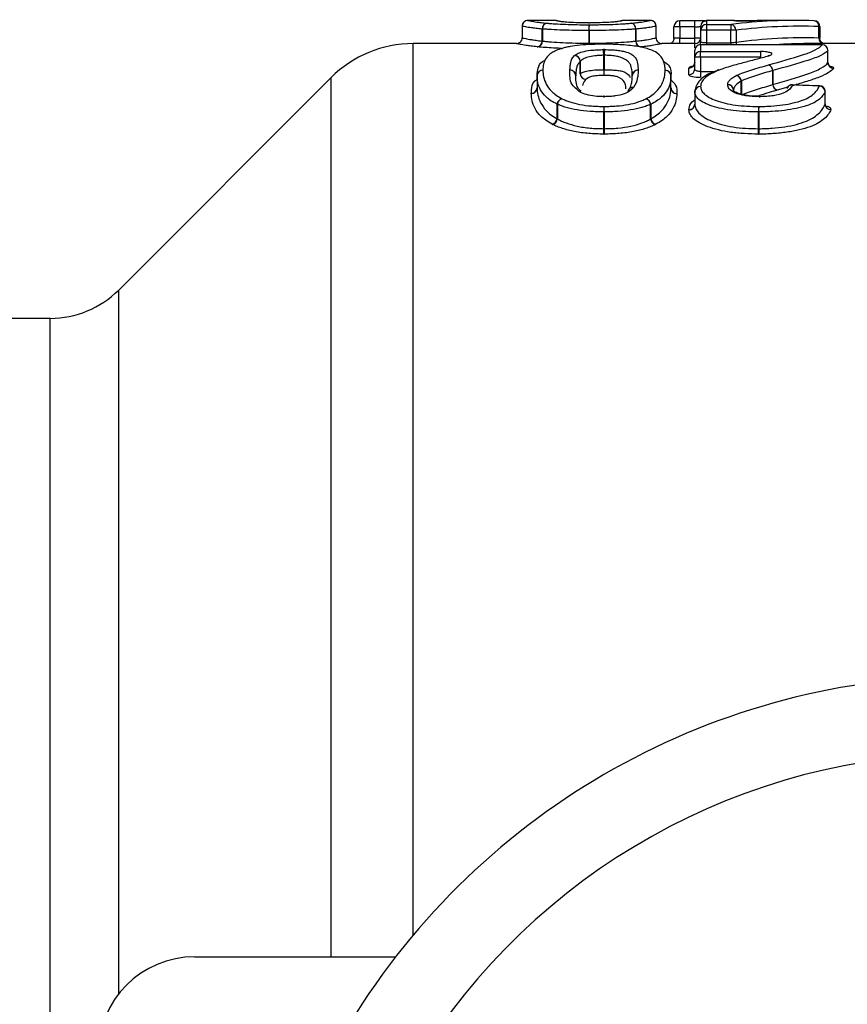
# Model space of a CAD drawing. Units: millimetres. Extents: x 144 to 263, y 92 to 266.
# Drawn here: x 205 to 216, y 116 to 129 of the extents above; entities that cross this region are included whole.
import ezdxf

# ---------------------------------------------------------------- set-up
doc = ezdxf.new("R2010")
doc.units = ezdxf.units.MM

msp = doc.modelspace()

# ---------------------------------------------------------------- linework, layer by layer
at = {"color": 7, "linetype": 'Continuous', "lineweight": 25}
for p, q in [((211.83, 128.54), (211.48, 128.54)), ((212.649, 128.526), (212.638, 128.525)), ((212.65, 128.526), (212.638, 128.525)), ((212.638, 128.525), (212.638, 128.525)), ((212.71, 128.54), (212.71, 128.54)), ((213.059, 128.54), (212.71, 128.54)), ((213.637, 128.534), (213.441, 128.534)), ((213.441, 128.534), (213.441, 128.534)), ((214.137, 128.54), (213.787, 128.54)), ((214.149, 128.539), (214.137, 128.54)), ((214.921, 128.54), (214.632, 128.54)), ((211.404, 128.465), (211.404, 128.315)), ((211.404, 128.465), (211.404, 128.315)), ((211.404, 128.465), (211.404, 128.465)), ((211.666, 128.429), (211.663, 128.429)), ((211.663, 128.273), (211.663, 128.429)), ((211.666, 128.429), (211.666, 128.273)), ((212.268, 128.246), (212.268, 128.409)), ((212.272, 128.409), (212.268, 128.409)), ((212.272, 128.409), (212.272, 128.246)), ((212.872, 128.273), (212.872, 128.429)), ((212.875, 128.429), (212.872, 128.429)), ((212.875, 128.429), (212.875, 128.273)), ((213.135, 128.315), (213.135, 128.465)), ((213.135, 128.315), (213.135, 128.465)), ((213.135, 128.465), (213.135, 128.465)), ((213.441, 128.459), (213.366, 128.459)), ((213.366, 128.308), (213.366, 128.459)), ((213.637, 128.459), (213.441, 128.459)), ((213.441, 128.459), (213.441, 128.312)), ((213.637, 128.312), (213.637, 128.459)), ((213.712, 128.412), (213.712, 128.465)), ((213.787, 128.412), (213.712, 128.412)), ((213.712, 128.262), (213.712, 128.412)), ((213.787, 128.487), (213.787, 128.412)), ((213.787, 128.487), (214.103, 128.487)), ((214.103, 128.412), (213.787, 128.412)), ((213.787, 128.412), (213.787, 128.25)), ((214.103, 128.487), (214.103, 128.412)), ((214.168, 128.412), (214.103, 128.412)), ((214.103, 128.25), (214.103, 128.412)), ((214.168, 128.412), (214.168, 128.256)), ((215.24, 128.312), (215.24, 128.46)), ((215.251, 128.46), (215.24, 128.46)), ((215.251, 128.46), (215.251, 128.31)), ((213.441, 128.312), (213.637, 128.312)), ((211.33, 128.24), (209.995, 128.24)), ((211.359, 128.246), (211.354, 128.245)), ((212.462, 128.234), (212.462, 128.232)), ((213.212, 128.24), (213.209, 128.24)), ((213.637, 128.24), (213.212, 128.24)), ((213.635, 128.065), (213.635, 128.151)), ((213.637, 128.187), (213.644, 128.187)), ((215.281, 128.226), (213.71, 128.226)), ((213.71, 128.225), (213.71, 128.138)), ((215.281, 128.225), (213.71, 128.225)), ((213.71, 128.138), (214.483, 128.138)), ((213.71, 128.065), (213.71, 128.138)), ((213.787, 128.25), (214.103, 128.25)), ((214.483, 128.138), (214.483, 128.065)), ((216.56, 128.24), (215.095, 128.24)), ((215.355, 127.994), (215.355, 128.151)), ((215.356, 127.998), (215.356, 128.151)), ((212.155, 128.013), (212.155, 127.849)), ((212.155, 127.849), (212.155, 128.012)), ((212.458, 127.903), (212.458, 128.089)), ((212.466, 128.089), (212.466, 127.903)), ((213.635, 127.911), (213.635, 128.065)), ((213.71, 128.065), (213.635, 128.065)), ((214.483, 128.065), (213.71, 128.065)), ((213.71, 128.065), (213.71, 127.878)), ((212.466, 127.903), (212.458, 127.903)), ((213.56, 127.838), (213.56, 127.925)), ((213.71, 127.878), (213.71, 127.805)), ((214.645, 127.711), (214.645, 127.893)), ((214.645, 127.893), (214.645, 127.711)), ((208.934, 127.801), (206.19, 125.056)), ((211.597, 127.824), (211.597, 127.669)), ((211.597, 127.824), (211.597, 127.668)), ((211.597, 127.824), (211.597, 127.824)), ((212.155, 127.849), (212.155, 127.849)), ((213.327, 127.667), (213.327, 127.823)), ((213.327, 127.666), (213.327, 127.823)), ((213.327, 127.823), (213.327, 127.823)), ((214.235, 127.577), (214.235, 127.754)), ((214.238, 127.757), (214.238, 127.577)), ((213.328, 127.665), (213.328, 127.667)), ((214.645, 127.711), (214.645, 127.711)), ((215.319, 127.458), (215.319, 127.621)), ((215.32, 127.464), (215.32, 127.621)), ((212.468, 127.559), (212.456, 127.559)), ((213.635, 127.614), (213.635, 127.619)), ((213.635, 127.614), (213.635, 127.457)), ((213.635, 127.614), (213.635, 127.455)), ((213.635, 127.614), (213.635, 127.614)), ((214.478, 127.559), (214.466, 127.559)), ((211.859, 127.458), (211.855, 127.458)), ((211.855, 127.269), (211.855, 127.458)), ((211.859, 127.458), (211.859, 127.266)), ((213.064, 127.265), (213.064, 127.456)), ((213.067, 127.456), (213.064, 127.456)), ((213.067, 127.456), (213.067, 127.268)), ((213.635, 127.457), (213.635, 127.457)), ((215.319, 127.464), (215.319, 127.458)), ((212.46, 127.141), (212.46, 127.358)), ((212.464, 127.358), (212.46, 127.358)), ((212.464, 127.358), (212.464, 127.141)), ((214.46, 127.141), (214.46, 127.358)), ((214.463, 127.358), (214.46, 127.358)), ((214.463, 127.358), (214.463, 127.141)), ((205.306, 124.69), (203.549, 124.69)), ((207.174, 116.44), (209.769, 116.44))]:
    msp.add_line(p, q, dxfattribs=at)
at = {"color": 8, "linetype": 'Continuous', "lineweight": 25}
for p, q in [((213.441, 128.459), (213.441, 128.534)), ((213.637, 128.459), (213.637, 128.534)), ((213.787, 128.54), (213.787, 128.487)), ((214.137, 128.538), (214.137, 128.54)), ((214.137, 128.538), (214.148, 128.537)), ((213.441, 128.24), (213.441, 128.312)), ((213.712, 128.312), (213.637, 128.312)), ((213.637, 128.24), (213.637, 128.312)), ((209.995, 116.72), (209.995, 128.24)), ((213.637, 128.187), (213.637, 128.24)), ((213.71, 128.225), (213.71, 128.226)), ((213.787, 128.25), (213.787, 128.226)), ((214.103, 128.25), (214.103, 128.226)), ((215.281, 128.225), (215.281, 128.226)), ((215.356, 128.151), (215.355, 128.151)), ((213.71, 127.878), (213.886, 127.878)), ((208.934, 116.44), (208.934, 127.801)), ((211.597, 127.668), (211.597, 127.669)), ((214.837, 127.678), (214.7, 127.638)), ((215.32, 127.621), (215.319, 127.621)), ((213.635, 127.455), (213.635, 127.457)), ((206.19, 115.961), (206.19, 125.056)), ((205.306, 113.206), (205.306, 124.69))]:
    msp.add_line(p, q, dxfattribs=at)
at = {"color": 7, "linetype": 'Continuous', "lineweight": 25, "flags": 128}
for points in [[(211.858, 128.534), (211.858, 128.534), (211.862, 128.533)], [(211.901, 128.177), (211.908, 128.179), (211.92, 128.179)], [(214.582, 128.083), (214.592, 128.085), (214.605, 128.085)], [(214.898, 127.709), (214.898, 127.709), (214.896, 127.705)], [(215.247, 127.696), (215.247, 127.696), (215.245, 127.693)], [(212.456, 127.559), (212.456, 127.558), (212.455, 127.554)], [(212.469, 127.554), (212.469, 127.558), (212.468, 127.559)], [(214.465, 127.554), (214.466, 127.558), (214.466, 127.559)]]:
    msp.add_lwpolyline(points, dxfattribs=at)
at = {"color": 7, "linetype": 'Continuous', "lineweight": 25}
for centre, radius, start, end in [((211.479, 128.465), 0.075, 90.0002, 180.0037), ((211.479, 128.465), 0.075, 100.7184, 180), ((211.829, 128.465), 0.075, 65.1396, 90.0011), ((212.71, 128.465), 0.075, 89.9998, 113.5482), ((213.06, 128.465), 0.075, 359.9965, 89.9995), ((213.06, 128.465), 0.075, 0, 80.9347), ((213.441, 128.459), 0.075, 90, 180), ((213.787, 128.465), 0.075, 90, 180), ((215.176, 128.46), 0.075, 0, 87.7013), ((211.736, 128.432), 0.0727, 97.6036, 182.205), ((211.738, 128.433), 0.072, 99.5313, 183.0916), ((213.084, 128.424), 0.817, 175.8028, 181.0513), ((211.434, 128.424), 0.838, 358.9757, 4.0892), ((212.8, 128.433), 0.072, 356.9493, 80.5337), ((212.802, 128.432), 0.0727, 357.7861, 82.3544), ((213.787, 128.412), 0.0749, 89.9151, 179.9149), ((214.094, 128.414), 0.0736, 358.6489, 82.8017), ((211.329, 128.315), 0.075, 270.0002, 0.0036), ((211.59, 128.271), 0.0729, 277.774, 2.0153), ((211.594, 128.269), 0.0723, 279.7385, 2.8634), ((212.944, 128.269), 0.0723, 177.1763, 260.3278), ((212.947, 128.271), 0.0729, 177.9767, 262.1833), ((213.21, 128.315), 0.075, 179.9966, 269.9995), ((213.637, 128.315), 0.075, 270, 0), ((213.637, 128.262), 0.0746, 331.1407, 359.9949), ((209.995, 126.74), 1.5, 90, 135), ((211.877, 128.097), 0.581, 359.2381, 6.492), ((213.015, 128.097), 0.55, 173.1353, 180.8047), ((213.71, 128.151), 0.075, 90, 180), ((213.709, 128.151), 0.0743, 89.4944, 179.4853), ((213.709, 128.064), 0.0742, 89.3546, 179.3398), ((215.281, 128.151), 0.075, 0, 90), ((215.279, 128.149), 0.0763, 1.979, 88.461), ((212.077, 128.007), 0.078, 3.4574, 86.2536), ((212.077, 128.008), 0.0783, 3.6617, 85.5132), ((211.671, 127.823), 0.074, 89.1799, 178.721), ((212.023, 127.823), 0.0739, 1.2183, 90.882), ((212.023, 127.823), 0.0737, 1.0462, 91.0573), ((213.05, 127.896), 0.591, 179.3162, 186.4268), ((211.906, 127.896), 0.559, 353.2042, 0.7222), ((212.901, 127.823), 0.0737, 88.9932, 178.9042), ((212.901, 127.823), 0.0735, 88.8199, 179.078), ((213.254, 127.821), 0.074, 1.284, 90.8206), ((213.254, 127.821), 0.0735, 0.8999, 91.206), ((213.561, 127.999), 0.0743, 269.4857, 359.4762), ((213.561, 127.912), 0.0742, 269.3435, 359.3281), ((213.943, 127.849), 0.0505, 79.4021, 111.7145), ((214.562, 127.887), 0.0829, 3.855, 70.486), ((214.562, 127.887), 0.0829, 3.8322, 70.3742), ((215.431, 127.997), 0.0764, 182.0208, 268.4505), ((211.672, 127.824), 0.075, 177.5614, 180), ((212.233, 127.854), 0.078, 183.5472, 266.2185), ((212.234, 127.854), 0.0784, 183.766, 265.4673), ((214.154, 127.746), 0.0822, 6.0526, 79.021), ((214.156, 127.748), 0.0829, 5.9942, 76.7764), ((211.523, 127.67), 0.0734, 268.7406, 359.1246), ((211.523, 127.67), 0.0739, 269.163, 358.6989), ((212.834, 127.608), 0.065, 142.4742, 168.5899), ((212.834, 127.605), 0.0664, 84.1277, 137.9898), ((213.401, 127.668), 0.0734, 180.9172, 271.2248), ((213.401, 127.668), 0.0739, 181.3061, 270.8375), ((213.709, 127.612), 0.0739, 89.1587, 178.0504), ((214.061, 127.638), 0.0746, 2.3378, 90.3128), ((214.063, 127.636), 0.0726, 0.8035, 91.9046), ((214.728, 127.717), 0.0835, 184.2066, 250.2541), ((214.728, 127.717), 0.0835, 184.185, 250.1412), ((214.896, 127.634), 0.075, 87.9487, 159.7679), ((214.892, 127.634), 0.0715, 87.0393, 158.7957), ((215.243, 127.616), 0.0763, 3.6472, 88.7123), ((215.245, 127.621), 0.075, 0, 87.9321), ((211.94, 127.446), 0.0855, 104.6828, 171.9325), ((211.944, 127.446), 0.0867, 107.3967, 172.0596), ((212.978, 127.444), 0.0867, 7.9569, 72.6974), ((212.982, 127.444), 0.0856, 8.0752, 75.2617), ((213.71, 127.614), 0.075, 176.5397, 180), ((213.763, 127.355), 1.303, 176.7812, 179.8746), ((211.126, 127.355), 1.338, 0.1221, 3.1359), ((213.562, 127.459), 0.0727, 268.2101, 358.9441), ((213.561, 127.458), 0.0739, 269.1375, 358.017), ((216.118, 127.355), 1.658, 177.4704, 179.9017), ((212.169, 127.355), 2.294, 0.0709, 1.8275), ((215.395, 127.463), 0.0763, 183.7124, 268.7173), ((211.77, 127.282), 0.0859, 284.8255, 351.6298), ((211.772, 127.279), 0.0872, 287.5671, 351.7193), ((213.15, 127.278), 0.0871, 188.296, 252.528), ((213.152, 127.281), 0.086, 188.3789, 255.1186), ((211.134, 127.145), 1.326, 356.8064, 359.8338), ((213.825, 127.145), 1.361, 180.1618, 183.1113), ((212.774, 127.145), 1.686, 357.4903, 359.8697), ((216.796, 127.145), 2.334, 180.094, 181.8131), ((205.306, 125.94), 1.25, 270, 315), ((217.174, 110.69), 9.375, 31.449, 148.551), ((217.174, 110.69), 8.375, 31.449, 148.551), ((207.174, 115.19), 1.25, 90, 180)]:
    msp.add_arc(centre, radius, start, end, dxfattribs=at)
at = {"color": 8, "linetype": 'Continuous', "lineweight": 25}
for centre, radius, start, end in [((215.17, 128.466), 0.0697, 355.3012, 83.3271), ((214.255, 128.259), 0.0868, 182.0256, 202.0132), ((215.312, 128.307), 0.0725, 176.3294, 247.3726), ((211.67, 127.823), 0.0735, 88.7907, 176.5762), ((212.836, 127.606), 0.0677, 84.7501, 141.8027), ((213.708, 127.613), 0.0729, 88.2955, 175.2598)]:
    msp.add_arc(centre, radius, start, end, dxfattribs=at)
at = {"color": 7, "linetype": 'Continuous', "lineweight": 25}
for centre, major_axis, ratio, start_param, end_param in [((214.921, 110.69), (0, 17.85), 0.595212, 6.259197, 6.360184), ((214.632, 110.69), (0, 17.85), 0.595111, 0, 0.020353), ((214.985, 110.69), (0, 17.775), 0.597724, 6.259197, 6.360184), ((215.031, 110.69), (0, 17.625), 0.597724, 6.26336, 6.365221), ((215.095, 110.69), (0, 17.55), 0.600278, 0, 0.039598), ((167.351, 110.69), (157.328, 0), 0.113457, 1.261466, 1.263795)]:
    msp.add_ellipse(centre, major_axis=major_axis, ratio=ratio, start_param=start_param, end_param=end_param, dxfattribs=at)
for points, knots in [([(211.479, 128.54), (211.481, 128.54), (211.482, 128.54), (211.495, 128.537), (211.506, 128.534), (211.539, 128.528), (211.561, 128.524), (211.61, 128.517), (211.628, 128.514), (211.672, 128.509), (211.699, 128.507), (211.726, 128.504)], [0, 0, 0, 0, 0.25, 0.25, 0.5, 0.5, 0.75, 0.75, 0.875, 0.875, 1, 1, 1, 1]), ([(212.262, 128.509), (212.235, 128.509), (212.207, 128.509), (212.155, 128.51), (212.129, 128.51), (212.056, 128.512), (212.014, 128.514), (211.951, 128.519), (211.929, 128.521), (211.892, 128.526), (211.878, 128.528), (211.848, 128.533), (211.841, 128.536), (211.831, 128.539), (211.83, 128.54), (211.829, 128.54)], [0, 0, 0, 0, 0.0625, 0.0625, 0.125, 0.125, 0.25, 0.25, 0.375, 0.375, 0.5, 0.5, 0.75, 0.75, 1, 1, 1, 1]), ([(211.855, 128.535), (211.855, 128.535), (211.856, 128.535), (211.857, 128.534), (211.858, 128.534)], [0, 0, 0, 0, 0.505231, 1, 1, 1, 1]), ([(212.649, 128.526), (212.636, 128.524), (212.622, 128.522), (212.583, 128.518), (212.558, 128.516), (212.493, 128.513), (212.454, 128.511), (212.391, 128.51), (212.369, 128.509), (212.323, 128.509), (212.3, 128.509), (212.277, 128.509)], [0, 0, 0, 0, 0.25, 0.25, 0.5, 0.5, 0.75, 0.75, 0.875, 0.875, 1, 1, 1, 1]), ([(212.71, 128.54), (212.709, 128.54), (212.709, 128.54), (212.701, 128.537), (212.687, 128.533), (212.662, 128.528), (212.65, 128.526)], [0, 0, 0, 0, 0.18955, 0.464379, 0.752844, 1, 1, 1, 1]), ([(212.812, 128.504), (212.839, 128.506), (212.866, 128.509), (212.91, 128.514), (212.928, 128.517), (212.977, 128.524), (212.999, 128.528), (213.033, 128.534), (213.044, 128.536), (213.057, 128.539), (213.059, 128.54), (213.06, 128.54)], [0, 0, 0, 0, 0.125, 0.125, 0.25, 0.25, 0.5, 0.5, 0.75, 0.75, 1, 1, 1, 1]), ([(213.761, 128.535), (213.755, 128.535), (213.739, 128.535), (213.698, 128.534), (213.659, 128.534), (213.636, 128.534), (213.631, 128.534)], [0, 0, 0, 0, 0.229468, 0.560698, 0.910478, 1, 1, 1, 1]), ([(213.731, 128.512), (213.735, 128.515), (213.741, 128.522), (213.753, 128.529), (213.764, 128.534), (213.771, 128.535), (213.775, 128.536), (213.776, 128.536), (213.777, 128.536), (213.777, 128.536)], [0, 0, 0, 0, 0.209503, 0.433283, 0.61077, 0.726857, 0.807044, 0.89358, 1, 1, 1, 1]), ([(214.137, 128.538), (214.137, 128.537), (214.148, 128.537), (214.187, 128.535), (214.216, 128.535), (214.279, 128.535), (214.313, 128.535), (214.373, 128.535), (214.399, 128.536), (214.416, 128.536)], [0, 0, 0, 0, 0.25, 0.25, 0.5, 0.5, 0.75, 0.75, 1, 1, 1, 1]), ([(214.413, 128.536), (214.412, 128.536), (214.407, 128.536), (214.382, 128.535), (214.34, 128.535), (214.285, 128.535), (214.23, 128.535), (214.184, 128.536), (214.159, 128.536), (214.148, 128.537), (214.148, 128.537), (214.148, 128.537)], [0, 0, 0, 0, 0.010185, 0.132672, 0.282238, 0.436779, 0.592328, 0.748071, 0.886914, 0.960318, 1, 1, 1, 1]), ([(211.663, 128.429), (211.635, 128.432), (211.607, 128.434), (211.561, 128.439), (211.542, 128.442), (211.491, 128.448), (211.467, 128.452), (211.433, 128.459), (211.421, 128.461), (211.407, 128.465), (211.406, 128.465), (211.404, 128.465)], [0, 0, 0, 0, 0.125, 0.125, 0.25, 0.25, 0.5, 0.5, 0.75, 0.75, 1, 1, 1, 1]), ([(212.268, 128.409), (212.238, 128.409), (212.209, 128.409), (212.151, 128.41), (212.122, 128.41), (212.036, 128.411), (211.98, 128.413), (211.876, 128.416), (211.827, 128.419), (211.761, 128.422), (211.74, 128.424), (211.702, 128.426), (211.684, 128.428), (211.666, 128.429)], [0, 0, 0, 0, 0.125, 0.125, 0.25, 0.25, 0.5, 0.5, 0.75, 0.75, 0.875, 0.875, 1, 1, 1, 1]), ([(211.726, 128.504), (211.742, 128.503), (211.758, 128.501), (211.793, 128.498), (211.812, 128.497), (211.871, 128.493), (211.915, 128.491), (212.009, 128.488), (212.06, 128.486), (212.164, 128.484), (212.217, 128.484), (212.27, 128.484)], [0, 0, 0, 0, 0.125, 0.125, 0.25, 0.25, 0.5, 0.5, 0.75, 0.75, 1, 1, 1, 1]), ([(212.27, 128.484), (212.296, 128.484), (212.323, 128.484), (212.376, 128.485), (212.402, 128.485), (212.479, 128.486), (212.529, 128.487), (212.624, 128.491), (212.667, 128.493), (212.726, 128.497), (212.745, 128.498), (212.78, 128.501), (212.796, 128.502), (212.812, 128.504)], [0, 0, 0, 0, 0.125, 0.125, 0.25, 0.25, 0.5, 0.5, 0.75, 0.75, 0.875, 0.875, 1, 1, 1, 1]), ([(212.872, 128.429), (212.854, 128.427), (212.836, 128.426), (212.798, 128.423), (212.777, 128.422), (212.711, 128.418), (212.663, 128.416), (212.559, 128.413), (212.503, 128.411), (212.418, 128.41), (212.389, 128.41), (212.33, 128.409), (212.301, 128.409), (212.272, 128.409)], [0, 0, 0, 0, 0.125, 0.125, 0.25, 0.25, 0.5, 0.5, 0.75, 0.75, 0.875, 0.875, 1, 1, 1, 1]), ([(213.135, 128.465), (213.134, 128.465), (213.132, 128.464), (213.118, 128.461), (213.106, 128.459), (213.071, 128.452), (213.047, 128.448), (212.996, 128.441), (212.977, 128.439), (212.931, 128.434), (212.903, 128.432), (212.875, 128.429)], [0, 0, 0, 0, 0.25, 0.25, 0.5, 0.5, 0.75, 0.75, 0.875, 0.875, 1, 1, 1, 1]), ([(213.637, 128.459), (213.645, 128.459), (213.654, 128.459), (213.662, 128.459), (213.67, 128.459), (213.677, 128.459), (213.684, 128.459), (213.69, 128.46), (213.696, 128.46), (213.701, 128.46), (213.705, 128.461), (213.708, 128.461), (213.71, 128.461), (213.711, 128.462), (213.712, 128.462), (213.712, 128.462)], [0, 0, 0, 0, 0.0000503548, 0.0000503548, 0.0000503548, 0.0001007187, 0.0001007187, 0.0001007187, 0.0001511042, 0.0001511042, 0.0001511042, 0.0002015115, 0.0002015115, 0.0002015115, 0.0002344358, 0.0002344358, 0.0002344358, 0.0002344358]), ([(211.404, 128.315), (211.406, 128.315), (211.407, 128.314), (211.421, 128.311), (211.433, 128.308), (211.467, 128.301), (211.491, 128.297), (211.542, 128.289), (211.561, 128.286), (211.607, 128.28), (211.635, 128.276), (211.663, 128.273)], [0, 0, 0, 0, 0.25, 0.25, 0.5, 0.5, 0.75, 0.75, 0.875, 0.875, 1, 1, 1, 1]), ([(211.666, 128.273), (211.684, 128.271), (211.702, 128.269), (211.74, 128.266), (211.761, 128.264), (211.826, 128.259), (211.875, 128.256), (211.981, 128.251), (212.037, 128.249), (212.122, 128.247), (212.151, 128.247), (212.209, 128.246), (212.238, 128.246), (212.268, 128.246)], [0, 0, 0, 0, 0.125, 0.125, 0.25, 0.25, 0.5, 0.5, 0.75, 0.75, 0.875, 0.875, 1, 1, 1, 1]), ([(212.272, 128.246), (212.301, 128.246), (212.33, 128.246), (212.389, 128.247), (212.417, 128.247), (212.504, 128.249), (212.558, 128.251), (212.662, 128.256), (212.711, 128.259), (212.777, 128.264), (212.798, 128.265), (212.836, 128.269), (212.854, 128.271), (212.872, 128.273)], [0, 0, 0, 0, 0.125, 0.125, 0.25, 0.25, 0.5, 0.5, 0.75, 0.75, 0.875, 0.875, 1, 1, 1, 1]), ([(212.875, 128.273), (212.903, 128.276), (212.931, 128.279), (212.977, 128.285), (212.996, 128.288), (213.047, 128.296), (213.071, 128.301), (213.107, 128.308), (213.118, 128.311), (213.132, 128.314), (213.134, 128.315), (213.135, 128.315)], [0, 0, 0, 0, 0.125, 0.125, 0.25, 0.25, 0.5, 0.5, 0.75, 0.75, 1, 1, 1, 1]), ([(213.353, 128.268), (213.35, 128.263), (213.344, 128.254), (213.332, 128.245), (213.324, 128.241), (213.321, 128.24)], [0, 0, 0, 0, 0.369472, 0.753545, 1, 1, 1, 1]), ([(213.365, 128.309), (213.365, 128.304), (213.365, 128.29), (213.36, 128.276), (213.354, 128.269), (213.353, 128.268)], [0, 0, 0, 0, 0.342451, 0.912951, 1, 1, 1, 1]), ([(213.441, 128.312), (213.433, 128.312), (213.424, 128.312), (213.416, 128.312), (213.408, 128.312), (213.401, 128.312), (213.394, 128.311), (213.388, 128.311), (213.382, 128.311), (213.377, 128.31), (213.373, 128.31), (213.37, 128.31), (213.368, 128.309), (213.367, 128.309), (213.366, 128.309), (213.366, 128.308)], [0, 0, 0, 0, 0.0000503591, 0.0000503591, 0.0000503591, 0.0001007242, 0.0001007242, 0.0001007242, 0.0001511045, 0.0001511045, 0.0001511045, 0.0002015104, 0.0002015104, 0.0002015104, 0.000234454, 0.000234454, 0.000234454, 0.000234454]), ([(213.787, 128.25), (213.779, 128.25), (213.77, 128.25), (213.762, 128.25), (213.754, 128.251), (213.747, 128.251), (213.74, 128.252), (213.734, 128.253), (213.728, 128.254), (213.724, 128.255), (213.719, 128.257), (213.716, 128.258), (213.714, 128.259), (213.713, 128.26), (213.712, 128.261), (213.712, 128.262)], [0, 0, 0, 0, 0.0000502461, 0.0000502461, 0.0000502461, 0.0001005944, 0.0001005944, 0.0001005944, 0.0001511877, 0.0001511877, 0.0001511877, 0.0002020831, 0.0002020831, 0.0002020831, 0.0002358379, 0.0002358379, 0.0002358379, 0.0002358379]), ([(214.168, 128.256), (214.163, 128.255), (214.158, 128.253), (214.151, 128.253), (214.145, 128.252), (214.138, 128.251), (214.13, 128.25), (214.121, 128.25), (214.112, 128.25), (214.103, 128.25)], [0, 0, 0, 0, 0.0000507593, 0.0000507593, 0.0000507593, 0.0001013694, 0.0001013694, 0.0001013694, 0.0001547723, 0.0001547723, 0.0001547723, 0.0001547723]), ([(215.251, 128.31), (215.251, 128.31), (215.249, 128.311), (215.246, 128.311), (215.245, 128.311), (215.242, 128.311), (215.24, 128.312)], [0, 0, 0, 0, 0.00005042193, 0.00005042193, 0.00005042193, 0.00008031608, 0.00008031608, 0.00008031608, 0.00008031608]), ([(215.259, 128.277), (215.257, 128.282), (215.251, 128.292), (215.251, 128.304), (215.252, 128.31)], [0, 0, 0, 0, 0.515806, 1, 1, 1, 1]), ([(215.299, 128.24), (215.293, 128.243), (215.279, 128.25), (215.264, 128.263), (215.26, 128.274), (215.259, 128.277)], [0, 0, 0, 0, 0.379996, 0.852344, 1, 1, 1, 1]), ([(211.6, 128.199), (211.571, 128.202), (211.542, 128.205), (211.494, 128.211), (211.474, 128.213), (211.421, 128.221), (211.396, 128.226), (211.36, 128.233), (211.348, 128.236), (211.333, 128.239), (211.331, 128.24), (211.329, 128.24)], [0, 0, 0, 0, 0.125, 0.125, 0.25, 0.25, 0.5, 0.5, 0.75, 0.75, 1, 1, 1, 1]), ([(211.911, 128.178), (211.886, 128.179), (211.776, 128.184), (211.678, 128.191), (211.614, 128.197), (211.606, 128.198)], [0, 0, 0, 0, 0.204299, 0.907348, 1, 1, 1, 1]), ([(211.92, 128.179), (211.892, 128.17), (211.865, 128.161), (211.821, 128.141), (211.802, 128.131), (211.754, 128.099), (211.732, 128.076), (211.698, 128.028), (211.688, 128.003), (211.674, 127.951), (211.673, 127.924), (211.672, 127.897)], [0, 0, 0, 0, 0.125, 0.125, 0.25, 0.25, 0.5, 0.5, 0.75, 0.75, 1, 1, 1, 1]), ([(212.462, 128.232), (212.435, 128.232), (212.408, 128.232), (212.356, 128.231), (212.33, 128.23), (212.252, 128.227), (212.201, 128.224), (212.107, 128.215), (212.064, 128.209), (212.005, 128.199), (211.986, 128.195), (211.952, 128.187), (211.936, 128.183), (211.92, 128.179)], [0, 0, 0, 0, 0.125, 0.125, 0.25, 0.25, 0.5, 0.5, 0.75, 0.75, 0.875, 0.875, 1, 1, 1, 1]), ([(212.083, 128.086), (212.096, 128.096), (212.109, 128.106), (212.148, 128.124), (212.173, 128.133), (212.237, 128.147), (212.276, 128.153), (212.34, 128.158), (212.362, 128.16), (212.408, 128.162), (212.431, 128.162), (212.455, 128.162)], [0, 0, 0, 0, 0.25, 0.25, 0.5, 0.5, 0.75, 0.75, 0.875, 0.875, 1, 1, 1, 1]), ([(213.252, 127.895), (213.252, 127.916), (213.251, 127.936), (213.245, 127.976), (213.239, 127.996), (213.216, 128.052), (213.192, 128.088), (213.122, 128.136), (213.092, 128.152), (213.03, 128.172), (213.007, 128.179), (212.956, 128.191), (212.929, 128.197), (212.869, 128.207), (212.837, 128.211), (212.769, 128.219), (212.733, 128.222), (212.658, 128.227), (212.62, 128.229), (212.542, 128.232), (212.502, 128.232), (212.462, 128.232)], [0, 0, 0, 0, 0.125, 0.125, 0.25, 0.25, 0.5, 0.5, 0.625, 0.625, 0.6875, 0.6875, 0.75, 0.75, 0.8125, 0.8125, 0.875, 0.875, 0.9375, 0.9375, 1, 1, 1, 1]), ([(212.47, 128.162), (212.498, 128.162), (212.526, 128.162), (212.579, 128.159), (212.606, 128.157), (212.655, 128.151), (212.678, 128.148), (212.719, 128.14), (212.737, 128.136), (212.783, 128.121), (212.805, 128.11), (212.842, 128.086), (212.855, 128.074), (212.884, 128.036), (212.891, 128.01), (212.901, 127.955), (212.902, 127.926), (212.902, 127.897)], [0, 0, 0, 0, 0.0625, 0.0625, 0.125, 0.125, 0.1875, 0.1875, 0.25, 0.25, 0.375, 0.375, 0.5, 0.5, 0.75, 0.75, 1, 1, 1, 1]), ([(213.21, 128.24), (213.209, 128.24), (213.207, 128.239), (213.192, 128.236), (213.18, 128.233), (213.142, 128.226), (213.117, 128.221), (213.064, 128.213), (213.044, 128.21), (212.996, 128.204), (212.967, 128.201), (212.937, 128.198)], [0, 0, 0, 0, 0.25, 0.25, 0.5, 0.5, 0.75, 0.75, 0.875, 0.875, 1, 1, 1, 1]), ([(214.605, 128.085), (214.637, 128.095), (214.641, 128.109), (214.605, 128.125), (214.585, 128.13), (214.539, 128.136), (214.511, 128.138), (214.483, 128.138)], [0, 0, 0, 0, 0.5, 0.5, 0.75, 0.75, 1, 1, 1, 1]), ([(214.59, 127.965), (214.745, 128.009), (214.897, 128.051), (215.06, 128.105), (215.091, 128.115), (215.146, 128.137), (215.17, 128.148), (215.233, 128.181), (215.265, 128.203), (215.281, 128.225)], [0, 0, 0, 0, 0.5, 0.5, 0.625, 0.625, 0.75, 0.75, 1, 1, 1, 1]), ([(215.355, 128.151), (215.338, 128.13), (215.306, 128.108), (215.241, 128.076), (215.216, 128.065), (215.161, 128.044), (215.129, 128.034), (214.962, 127.98), (214.805, 127.937), (214.645, 127.893)], [0, 0, 0, 0, 0.25, 0.25, 0.375, 0.375, 0.5, 0.5, 1, 1, 1, 1]), ([(211.597, 127.824), (211.597, 127.827), (211.598, 127.861), (211.612, 127.924), (211.628, 127.993), (211.692, 128.022), (211.707, 128.029)], [0, 0, 0, 0, 0.029843, 0.447809, 0.874467, 1, 1, 1, 1]), ([(212.022, 127.897), (212.022, 127.914), (212.023, 127.931), (212.025, 127.963), (212.028, 127.98), (212.039, 128.027), (212.051, 128.057), (212.082, 128.085)], [0, 0, 0, 0, 0.25, 0.25, 0.5, 0.5, 1, 1, 1, 1]), ([(212.155, 128.012), (212.147, 128.005), (212.14, 127.997), (212.13, 127.982), (212.126, 127.975), (212.114, 127.952), (212.11, 127.937), (212.103, 127.906), (212.1, 127.89), (212.098, 127.857), (212.097, 127.841), (212.097, 127.825)], [0, 0, 0, 0, 0.125, 0.125, 0.25, 0.25, 0.5, 0.5, 0.75, 0.75, 1, 1, 1, 1]), ([(212.458, 128.089), (212.439, 128.089), (212.419, 128.088), (212.381, 128.086), (212.363, 128.085), (212.31, 128.079), (212.278, 128.072), (212.226, 128.057), (212.207, 128.048), (212.177, 128.03), (212.166, 128.021), (212.155, 128.013)], [0, 0, 0, 0, 0.125, 0.125, 0.25, 0.25, 0.5, 0.5, 0.75, 0.75, 1, 1, 1, 1]), ([(212.827, 127.824), (212.827, 127.851), (212.826, 127.878), (212.82, 127.916), (212.817, 127.929), (212.81, 127.954), (212.805, 127.966), (212.79, 127.991), (212.781, 128.003), (212.752, 128.026), (212.735, 128.038), (212.699, 128.054), (212.685, 128.06), (212.652, 128.07), (212.632, 128.075), (212.589, 128.082), (212.566, 128.085), (212.517, 128.088), (212.491, 128.089), (212.466, 128.089)], [0, 0, 0, 0, 0.25, 0.25, 0.375, 0.375, 0.5, 0.5, 0.625, 0.625, 0.75, 0.75, 0.8125, 0.8125, 0.875, 0.875, 0.9375, 0.9375, 1, 1, 1, 1]), ([(213.227, 128.015), (213.253, 127.998), (213.336, 127.944), (213.331, 127.871), (213.327, 127.823)], [0, 0, 0, 0, 0.323051, 1, 1, 1, 1]), ([(214.605, 128.085), (214.582, 128.077), (214.556, 128.069), (214.502, 128.055), (214.474, 128.048), (214.39, 128.026), (214.333, 128.011), (214.218, 127.981), (214.161, 127.966), (214.052, 127.934), (213.998, 127.917), (213.952, 127.898)], [0, 0, 0, 0, 0.125, 0.125, 0.25, 0.25, 0.5, 0.5, 0.75, 0.75, 1, 1, 1, 1]), ([(214.586, 128.084), (214.586, 128.084), (214.587, 128.085), (214.585, 128.084), (214.582, 128.083), (214.582, 128.083)], [0, 0, 0, 0, 0.074469, 0.935278, 1, 1, 1, 1]), ([(215.388, 127.941), (215.388, 127.941), (215.388, 127.941), (215.38, 127.946), (215.368, 127.957), (215.357, 127.978), (215.356, 127.995), (215.356, 128.004)], [0, 0, 0, 0, 0.1297317, 0.27412, 0.4719581, 0.730731, 1, 1, 1, 1]), ([(211.672, 127.897), (211.673, 127.868), (211.675, 127.839), (211.688, 127.779), (211.699, 127.749), (211.731, 127.686), (211.754, 127.654), (211.802, 127.606), (211.82, 127.59), (211.863, 127.559), (211.891, 127.544), (211.918, 127.528)], [0, 0, 0, 0, 0.25, 0.25, 0.5, 0.5, 0.75, 0.75, 0.875, 0.875, 1, 1, 1, 1]), ([(212.155, 127.849), (212.166, 127.858), (212.177, 127.865), (212.207, 127.878), (212.226, 127.884), (212.278, 127.893), (212.31, 127.897), (212.363, 127.901), (212.381, 127.902), (212.419, 127.903), (212.439, 127.903), (212.458, 127.903)], [0, 0, 0, 0, 0.25, 0.25, 0.5, 0.5, 0.75, 0.75, 0.875, 0.875, 1, 1, 1, 1]), ([(212.902, 127.896), (212.902, 127.879), (212.902, 127.861), (212.899, 127.825), (212.896, 127.807), (212.885, 127.751), (212.873, 127.712), (212.842, 127.673)], [0, 0, 0, 0, 0.25, 0.25, 0.5, 0.5, 1, 1, 1, 1]), ([(213.004, 127.527), (213.032, 127.542), (213.059, 127.557), (213.103, 127.589), (213.121, 127.604), (213.169, 127.652), (213.192, 127.684), (213.225, 127.747), (213.236, 127.778), (213.25, 127.838), (213.251, 127.867), (213.252, 127.895)], [0, 0, 0, 0, 0.125, 0.125, 0.25, 0.25, 0.5, 0.5, 0.75, 0.75, 1, 1, 1, 1]), ([(213.635, 127.999), (213.634, 127.989), (213.632, 127.972), (213.62, 127.954), (213.609, 127.945), (213.603, 127.941), (213.602, 127.941), (213.604, 127.942), (213.609, 127.943), (213.611, 127.943)], [0, 0, 0, 0, 0.229796, 0.40772, 0.554543, 0.674687, 0.787373, 0.911412, 1, 1, 1, 1]), ([(213.912, 127.889), (213.888, 127.879), (213.799, 127.842), (213.676, 127.768), (213.634, 127.648), (213.633, 127.61), (213.633, 127.606)], [0, 0, 0, 0, 0.1541974, 0.5764462, 0.9591054, 1, 1, 1, 1]), ([(213.71, 127.878), (213.702, 127.878), (213.694, 127.878), (213.686, 127.88), (213.678, 127.881), (213.671, 127.883), (213.664, 127.885), (213.658, 127.887), (213.652, 127.89), (213.647, 127.893), (213.643, 127.896), (213.639, 127.9), (213.637, 127.903), (213.636, 127.906), (213.635, 127.908), (213.635, 127.911)], [0, 0, 0, 0, 0.0000495519, 0.0000495519, 0.0000495519, 0.0000997764, 0.0000997764, 0.0000997764, 0.0001516148, 0.0001516148, 0.0001516148, 0.0002056178, 0.0002056178, 0.0002056178, 0.000245222, 0.000245222, 0.000245222, 0.000245222]), ([(213.952, 127.898), (213.917, 127.883), (213.882, 127.868), (213.822, 127.836), (213.795, 127.819), (213.752, 127.783), (213.736, 127.764), (213.72, 127.735), (213.716, 127.726), (213.711, 127.706), (213.711, 127.696), (213.71, 127.686)], [0, 0, 0, 0, 0.25, 0.25, 0.5, 0.5, 0.75, 0.75, 0.875, 0.875, 1, 1, 1, 1]), ([(214.175, 127.829), (214.232, 127.855), (214.302, 127.878), (214.443, 127.923), (214.516, 127.945), (214.59, 127.965)], [0, 0, 0, 0, 0.5, 0.5, 1, 1, 1, 1]), ([(214.645, 127.893), (214.573, 127.872), (214.501, 127.851), (214.397, 127.818), (214.363, 127.807), (214.314, 127.789), (214.297, 127.783), (214.266, 127.77), (214.252, 127.763), (214.238, 127.757)], [0, 0, 0, 0, 0.5, 0.5, 0.75, 0.75, 0.875, 0.875, 1, 1, 1, 1]), ([(214.645, 127.711), (214.805, 127.757), (214.962, 127.802), (215.129, 127.861), (215.16, 127.873), (215.216, 127.897), (215.241, 127.909), (215.306, 127.946), (215.338, 127.971), (215.355, 127.994)], [0, 0, 0, 0, 0.5, 0.5, 0.625, 0.625, 0.75, 0.75, 1, 1, 1, 1]), ([(215.355, 127.998), (215.355, 127.998), (215.356, 127.996), (215.355, 127.995), (215.355, 127.994)], [0, 0, 0, 0, 0.716889, 1, 1, 1, 1]), ([(211.522, 127.597), (211.523, 127.613), (211.527, 127.667), (211.529, 127.73), (211.584, 127.769), (211.597, 127.777)], [0, 0, 0, 0, 0.2450839, 0.8327869, 1, 1, 1, 1]), ([(211.855, 127.458), (211.827, 127.473), (211.798, 127.487), (211.753, 127.517), (211.734, 127.533), (211.683, 127.58), (211.66, 127.611), (211.625, 127.674), (211.614, 127.705), (211.6, 127.766), (211.598, 127.795), (211.597, 127.824)], [0, 0, 0, 0, 0.125, 0.125, 0.25, 0.25, 0.5, 0.5, 0.75, 0.75, 1, 1, 1, 1]), ([(212.166, 127.627), (212.164, 127.628), (212.131, 127.65), (212.112, 127.693), (212.097, 127.753), (212.097, 127.805), (212.098, 127.824)], [0, 0, 0, 0, 0.0241036, 0.3221343, 0.7407724, 1, 1, 1, 1]), ([(212.462, 127.83), (212.446, 127.83), (212.431, 127.83), (212.4, 127.828), (212.386, 127.827), (212.344, 127.823), (212.319, 127.819), (212.262, 127.803), (212.244, 127.79), (212.227, 127.776)], [0, 0, 0, 0, 0.125, 0.125, 0.25, 0.25, 0.5, 0.5, 1, 1, 1, 1]), ([(212.795, 127.651), (212.804, 127.676), (212.821, 127.72), (212.826, 127.777), (212.827, 127.809), (212.827, 127.824)], [0, 0, 0, 0, 0.406955, 0.725953, 1, 1, 1, 1]), ([(213.327, 127.823), (213.326, 127.794), (213.324, 127.764), (213.31, 127.703), (213.299, 127.672), (213.263, 127.61), (213.239, 127.578), (213.188, 127.531), (213.169, 127.516), (213.124, 127.486), (213.095, 127.472), (213.067, 127.456)], [0, 0, 0, 0, 0.25, 0.25, 0.5, 0.5, 0.75, 0.75, 0.875, 0.875, 1, 1, 1, 1]), ([(213.327, 127.77), (213.351, 127.748), (213.405, 127.695), (213.404, 127.632), (213.402, 127.595)], [0, 0, 0, 0, 0.430745, 1, 1, 1, 1]), ([(213.56, 127.838), (213.56, 127.829), (213.576, 127.821), (213.631, 127.808), (213.67, 127.805), (213.71, 127.805)], [0, 0, 0, 0, 0.5, 0.5, 1, 1, 1, 1]), ([(214.06, 127.712), (214.062, 127.723), (214.064, 127.733), (214.073, 127.753), (214.081, 127.763), (214.1, 127.782), (214.111, 127.791), (214.138, 127.809), (214.154, 127.818), (214.169, 127.826)], [0, 0, 0, 0, 0.25, 0.25, 0.5, 0.5, 0.75, 0.75, 1, 1, 1, 1]), ([(214.235, 127.754), (214.207, 127.738), (214.18, 127.72), (214.154, 127.691), (214.147, 127.681), (214.138, 127.661), (214.137, 127.65), (214.135, 127.641)], [0, 0, 0, 0, 0.5, 0.5, 0.75, 0.75, 1, 1, 1, 1]), ([(211.597, 127.668), (211.598, 127.639), (211.6, 127.608), (211.614, 127.544), (211.626, 127.511), (211.66, 127.443), (211.684, 127.408), (211.734, 127.356), (211.753, 127.338), (211.799, 127.303), (211.827, 127.286), (211.855, 127.269)], [0, 0, 0, 0, 0.25, 0.25, 0.5, 0.5, 0.75, 0.75, 0.875, 0.875, 1, 1, 1, 1]), ([(212.455, 127.554), (212.445, 127.555), (212.398, 127.555), (212.309, 127.563), (212.208, 127.587), (212.147, 127.615), (212.129, 127.634), (212.124, 127.64)], [0, 0, 0, 0, 0.063515, 0.309962, 0.592197, 0.871908, 1, 1, 1, 1]), ([(212.841, 127.671), (212.816, 127.643), (212.785, 127.614), (212.689, 127.58), (212.65, 127.571), (212.586, 127.561), (212.564, 127.559), (212.517, 127.555), (212.493, 127.555), (212.469, 127.554)], [0, 0, 0, 0, 0.5, 0.5, 0.75, 0.75, 0.875, 0.875, 1, 1, 1, 1]), ([(213.067, 127.268), (213.096, 127.284), (213.124, 127.302), (213.169, 127.337), (213.188, 127.354), (213.239, 127.406), (213.262, 127.441), (213.298, 127.509), (213.31, 127.542), (213.324, 127.606), (213.326, 127.637), (213.327, 127.666)], [0, 0, 0, 0, 0.125, 0.125, 0.25, 0.25, 0.5, 0.5, 0.75, 0.75, 1, 1, 1, 1]), ([(213.71, 127.686), (213.711, 127.67), (213.714, 127.654), (213.729, 127.622), (213.741, 127.606), (213.791, 127.56), (213.843, 127.53), (213.98, 127.479), (214.066, 127.458), (214.209, 127.44), (214.259, 127.435), (214.359, 127.429), (214.411, 127.429), (214.462, 127.428)], [0, 0, 0, 0, 0.125, 0.125, 0.25, 0.25, 0.5, 0.5, 0.75, 0.75, 0.875, 0.875, 1, 1, 1, 1]), ([(214.06, 127.712), (214.06, 127.712), (214.06, 127.712), (214.06, 127.712), (214.06, 127.711), (214.06, 127.71), (214.06, 127.709)], [0, 0, 0, 0, 0.00000283574, 0.00000283574, 0.00000283574, 0.00002452838, 0.00002452838, 0.00002452838, 0.00002452838]), ([(214.465, 127.554), (214.435, 127.555), (214.404, 127.556), (214.346, 127.56), (214.318, 127.562), (214.238, 127.575), (214.19, 127.588), (214.119, 127.619), (214.095, 127.637), (214.066, 127.673), (214.062, 127.691), (214.06, 127.709)], [0, 0, 0, 0, 0.125, 0.125, 0.25, 0.25, 0.5, 0.5, 0.75, 0.75, 1, 1, 1, 1]), ([(214.463, 127.559), (214.44, 127.559), (214.38, 127.56), (214.286, 127.571), (214.199, 127.593), (214.146, 127.621), (214.135, 127.636), (214.135, 127.636), (214.134, 127.654), (214.134, 127.656)], [0, 0, 0, 0, 0.0983832, 0.2581744, 0.417581, 0.5848898, 0.7509416, 0.9695659, 1, 1, 1, 1]), ([(214.238, 127.577), (214.266, 127.59), (214.297, 127.601), (214.364, 127.624), (214.398, 127.635), (214.502, 127.669), (214.573, 127.69), (214.645, 127.711)], [0, 0, 0, 0, 0.25, 0.25, 0.5, 0.5, 1, 1, 1, 1]), ([(214.462, 127.428), (214.488, 127.428), (214.514, 127.429), (214.567, 127.43), (214.593, 127.431), (214.671, 127.436), (214.721, 127.441), (214.818, 127.454), (214.866, 127.463), (214.951, 127.484), (214.992, 127.495), (215.097, 127.534), (215.145, 127.566), (215.195, 127.613), (215.208, 127.629), (215.23, 127.661), (215.239, 127.677), (215.245, 127.693)], [0, 0, 0, 0, 0.0625, 0.0625, 0.125, 0.125, 0.25, 0.25, 0.375, 0.375, 0.5, 0.5, 0.75, 0.75, 0.875, 0.875, 1, 1, 1, 1]), ([(215.319, 127.621), (215.313, 127.605), (215.303, 127.589), (215.279, 127.555), (215.264, 127.539), (215.208, 127.491), (215.154, 127.461), (214.999, 127.411), (214.901, 127.391), (214.744, 127.371), (214.689, 127.366), (214.605, 127.361), (214.577, 127.36), (214.52, 127.358), (214.491, 127.358), (214.463, 127.358)], [0, 0, 0, 0, 0.125, 0.125, 0.25, 0.25, 0.5, 0.5, 0.75, 0.75, 0.875, 0.875, 0.9375, 0.9375, 1, 1, 1, 1]), ([(214.896, 127.705), (214.889, 127.688), (214.879, 127.67), (214.845, 127.635), (214.82, 127.618), (214.749, 127.588), (214.703, 127.575), (214.624, 127.563), (214.595, 127.559), (214.538, 127.556), (214.509, 127.555), (214.48, 127.554)], [0, 0, 0, 0, 0.25, 0.25, 0.5, 0.5, 0.75, 0.75, 0.875, 0.875, 1, 1, 1, 1]), ([(211.792, 127.199), (211.763, 127.215), (211.734, 127.232), (211.687, 127.266), (211.667, 127.283), (211.614, 127.334), (211.589, 127.369), (211.552, 127.437), (211.54, 127.47), (211.525, 127.534), (211.523, 127.566), (211.522, 127.596)], [0, 0, 0, 0, 0.125, 0.125, 0.25, 0.25, 0.5, 0.5, 0.75, 0.75, 1, 1, 1, 1]), ([(211.918, 127.528), (211.934, 127.521), (211.95, 127.514), (211.984, 127.5), (212.002, 127.493), (212.06, 127.474), (212.104, 127.462), (212.198, 127.445), (212.249, 127.438), (212.328, 127.432), (212.355, 127.431), (212.408, 127.429), (212.435, 127.429), (212.462, 127.428)], [0, 0, 0, 0, 0.125, 0.125, 0.25, 0.25, 0.5, 0.5, 0.75, 0.75, 0.875, 0.875, 1, 1, 1, 1]), ([(212.462, 127.428), (212.489, 127.429), (212.516, 127.429), (212.57, 127.431), (212.596, 127.432), (212.674, 127.438), (212.726, 127.445), (212.819, 127.462), (212.863, 127.473), (212.921, 127.492), (212.939, 127.499), (212.973, 127.512), (212.988, 127.52), (213.004, 127.527)], [0, 0, 0, 0, 0.125, 0.125, 0.25, 0.25, 0.5, 0.5, 0.75, 0.75, 0.875, 0.875, 1, 1, 1, 1]), ([(213.402, 127.594), (213.401, 127.564), (213.399, 127.532), (213.384, 127.468), (213.372, 127.434), (213.334, 127.367), (213.309, 127.332), (213.256, 127.281), (213.236, 127.264), (213.188, 127.23), (213.159, 127.214), (213.13, 127.198)], [0, 0, 0, 0, 0.25, 0.25, 0.5, 0.5, 0.75, 0.75, 0.875, 0.875, 1, 1, 1, 1]), ([(214.46, 127.358), (214.404, 127.358), (214.349, 127.359), (214.239, 127.365), (214.185, 127.37), (214.029, 127.388), (213.935, 127.408), (213.784, 127.458), (213.726, 127.487), (213.67, 127.534), (213.657, 127.55), (213.639, 127.581), (213.637, 127.597), (213.635, 127.614)], [0, 0, 0, 0, 0.125, 0.125, 0.25, 0.25, 0.5, 0.5, 0.75, 0.75, 0.875, 0.875, 1, 1, 1, 1]), ([(212.46, 127.358), (212.43, 127.358), (212.401, 127.359), (212.342, 127.36), (212.312, 127.362), (212.226, 127.368), (212.169, 127.375), (212.065, 127.392), (212.017, 127.403), (211.952, 127.422), (211.931, 127.428), (211.893, 127.442), (211.876, 127.45), (211.859, 127.458)], [0, 0, 0, 0, 0.125, 0.125, 0.25, 0.25, 0.5, 0.5, 0.75, 0.75, 0.875, 0.875, 1, 1, 1, 1]), ([(213.064, 127.456), (213.047, 127.448), (213.03, 127.441), (212.992, 127.427), (212.971, 127.421), (212.906, 127.402), (212.858, 127.392), (212.754, 127.374), (212.698, 127.368), (212.612, 127.362), (212.583, 127.36), (212.524, 127.359), (212.494, 127.358), (212.464, 127.358)], [0, 0, 0, 0, 0.125, 0.125, 0.25, 0.25, 0.5, 0.5, 0.75, 0.75, 0.875, 0.875, 1, 1, 1, 1]), ([(214.458, 127.071), (214.398, 127.072), (214.337, 127.073), (214.217, 127.08), (214.158, 127.086), (213.989, 127.109), (213.886, 127.135), (213.764, 127.181), (213.728, 127.198), (213.666, 127.233), (213.64, 127.251), (213.599, 127.289), (213.584, 127.308), (213.565, 127.346), (213.562, 127.365), (213.56, 127.384)], [0, 0, 0, 0, 0.125, 0.125, 0.25, 0.25, 0.5, 0.5, 0.625, 0.625, 0.75, 0.75, 0.875, 0.875, 1, 1, 1, 1]), ([(213.635, 127.455), (213.637, 127.438), (213.639, 127.419), (213.657, 127.38), (213.67, 127.361), (213.706, 127.324), (213.73, 127.305), (213.787, 127.269), (213.82, 127.253), (213.931, 127.206), (214.026, 127.179), (214.182, 127.155), (214.237, 127.15), (214.348, 127.142), (214.404, 127.141), (214.46, 127.141)], [0, 0, 0, 0, 0.125, 0.125, 0.25, 0.25, 0.375, 0.375, 0.5, 0.5, 0.75, 0.75, 0.875, 0.875, 1, 1, 1, 1]), ([(214.463, 127.141), (214.492, 127.141), (214.521, 127.141), (214.578, 127.143), (214.606, 127.145), (214.69, 127.151), (214.745, 127.157), (214.852, 127.173), (214.902, 127.184), (214.995, 127.209), (215.039, 127.223), (215.116, 127.255), (215.149, 127.273), (215.204, 127.309), (215.226, 127.328), (215.264, 127.365), (215.279, 127.384), (215.303, 127.421), (215.313, 127.44), (215.319, 127.458)], [0, 0, 0, 0, 0.0625, 0.0625, 0.125, 0.125, 0.25, 0.25, 0.375, 0.375, 0.5, 0.5, 0.625, 0.625, 0.75, 0.75, 0.875, 0.875, 1, 1, 1, 1]), ([(215.394, 127.387), (215.387, 127.368), (215.376, 127.349), (215.349, 127.311), (215.333, 127.292), (215.291, 127.254), (215.266, 127.235), (215.205, 127.2), (215.169, 127.182), (215.084, 127.151), (215.036, 127.138), (214.936, 127.113), (214.882, 127.103), (214.767, 127.087), (214.708, 127.081), (214.618, 127.075), (214.587, 127.073), (214.526, 127.071), (214.495, 127.071), (214.464, 127.071)], [0, 0, 0, 0, 0.125, 0.125, 0.25, 0.25, 0.375, 0.375, 0.5, 0.5, 0.625, 0.625, 0.75, 0.75, 0.875, 0.875, 0.9375, 0.9375, 1, 1, 1, 1]), ([(215.338, 127.422), (215.338, 127.422), (215.339, 127.422), (215.333, 127.427), (215.322, 127.442), (215.321, 127.459), (215.32, 127.468)], [0, 0, 0, 0, 0.091717, 0.325783, 0.636859, 1, 1, 1, 1]), ([(211.859, 127.266), (211.858, 127.267), (211.857, 127.268), (211.856, 127.269), (211.856, 127.269), (211.856, 127.269), (211.855, 127.269)], [0, 0, 0, 0, 0.0000102847, 0.0000102847, 0.0000102847, 0.00001250941, 0.00001250941, 0.00001250941, 0.00001250941]), ([(211.859, 127.266), (211.876, 127.258), (211.893, 127.249), (211.931, 127.231), (211.951, 127.223), (212.015, 127.2), (212.063, 127.185), (212.168, 127.162), (212.225, 127.154), (212.312, 127.146), (212.341, 127.144), (212.4, 127.142), (212.43, 127.141), (212.46, 127.141)], [0, 0, 0, 0, 0.125, 0.125, 0.25, 0.25, 0.5, 0.5, 0.75, 0.75, 0.875, 0.875, 1, 1, 1, 1]), ([(212.464, 127.141), (212.494, 127.141), (212.524, 127.142), (212.583, 127.144), (212.612, 127.146), (212.699, 127.154), (212.755, 127.162), (212.859, 127.184), (212.907, 127.199), (212.972, 127.222), (212.992, 127.23), (213.029, 127.248), (213.047, 127.257), (213.064, 127.265)], [0, 0, 0, 0, 0.125, 0.125, 0.25, 0.25, 0.5, 0.5, 0.75, 0.75, 0.875, 0.875, 1, 1, 1, 1]), ([(211.792, 127.199), (211.793, 127.199), (211.793, 127.199), (211.793, 127.198), (211.795, 127.197), (211.797, 127.197), (211.799, 127.196)], [0, 0, 0, 0, 0.00000396789, 0.00000396789, 0.00000396789, 0.00002239316, 0.00002239316, 0.00002239316, 0.00002239316]), ([(212.458, 127.071), (212.425, 127.071), (212.393, 127.072), (212.328, 127.074), (212.296, 127.076), (212.202, 127.084), (212.14, 127.092), (212.024, 127.115), (211.972, 127.129), (211.901, 127.152), (211.879, 127.16), (211.837, 127.177), (211.818, 127.187), (211.799, 127.196)], [0, 0, 0, 0, 0.125, 0.125, 0.25, 0.25, 0.5, 0.5, 0.75, 0.75, 0.875, 0.875, 1, 1, 1, 1]), ([(213.124, 127.195), (213.105, 127.185), (213.086, 127.176), (213.044, 127.159), (213.022, 127.151), (212.951, 127.128), (212.898, 127.114), (212.784, 127.092), (212.723, 127.084), (212.628, 127.076), (212.596, 127.074), (212.531, 127.072), (212.499, 127.071), (212.466, 127.071)], [0, 0, 0, 0, 0.125, 0.125, 0.25, 0.25, 0.5, 0.5, 0.75, 0.75, 0.875, 0.875, 1, 1, 1, 1])]:
    msp.add_open_spline(points, degree=3, knots=knots, dxfattribs=at)
for points in [[(212.649, 128.526), (212.649, 128.526), (212.649, 128.526), (212.65, 128.526)], [(212.262, 128.509), (212.267, 128.508), (212.272, 128.508), (212.277, 128.509)], [(211.666, 128.273), (211.665, 128.273), (211.664, 128.273), (211.663, 128.273)], [(212.875, 128.273), (212.874, 128.273), (212.873, 128.273), (212.872, 128.273)], [(211.6, 128.199), (211.602, 128.198), (211.604, 128.198), (211.606, 128.198)], [(212.272, 128.246), (212.27, 128.246), (212.269, 128.246), (212.268, 128.246)], [(212.47, 128.162), (212.465, 128.162), (212.46, 128.162), (212.455, 128.162)], [(212.083, 128.086), (212.083, 128.085), (212.082, 128.085), (212.082, 128.085)], [(212.155, 128.012), (212.155, 128.012), (212.155, 128.012), (212.155, 128.013)], [(212.458, 128.089), (212.461, 128.089), (212.463, 128.089), (212.466, 128.089)], [(212.022, 127.897), (212.022, 127.897), (212.022, 127.897), (212.022, 127.896)], [(212.902, 127.896), (212.902, 127.896), (212.902, 127.897), (212.902, 127.897)], [(214.59, 127.965), (214.59, 127.965), (214.59, 127.965), (214.59, 127.965)], [(214.645, 127.893), (214.645, 127.893), (214.645, 127.893), (214.645, 127.893)], [(212.827, 127.824), (212.827, 127.824), (212.827, 127.824), (212.827, 127.824)], [(214.175, 127.829), (214.173, 127.828), (214.171, 127.827), (214.169, 127.826)], [(214.235, 127.754), (214.236, 127.755), (214.237, 127.756), (214.238, 127.757)], [(212.841, 127.671), (212.841, 127.672), (212.842, 127.672), (212.842, 127.673)], [(211.522, 127.597), (211.522, 127.596), (211.522, 127.596), (211.522, 127.596)], [(212.455, 127.554), (212.46, 127.554), (212.465, 127.554), (212.469, 127.554)], [(213.402, 127.594), (213.402, 127.594), (213.402, 127.595), (213.402, 127.595)], [(214.465, 127.554), (214.47, 127.554), (214.475, 127.554), (214.48, 127.554)], [(213.56, 127.386), (213.56, 127.385), (213.56, 127.385), (213.56, 127.384)], [(213.067, 127.268), (213.066, 127.267), (213.065, 127.266), (213.064, 127.265)], [(212.464, 127.141), (212.463, 127.141), (212.461, 127.141), (212.46, 127.141)], [(213.124, 127.195), (213.126, 127.196), (213.128, 127.197), (213.13, 127.198)], [(214.463, 127.141), (214.462, 127.141), (214.461, 127.141), (214.46, 127.141)], [(212.458, 127.071), (212.461, 127.071), (212.463, 127.071), (212.466, 127.071)], [(214.458, 127.071), (214.46, 127.071), (214.462, 127.071), (214.464, 127.071)]]:
    msp.add_open_spline(points, degree=3, dxfattribs=at)
at = {"color": 8, "linetype": 'Continuous', "lineweight": 25}
for points in [[(213.637, 128.187), (213.637, 128.186), (213.638, 128.185), (213.641, 128.184)], [(212.827, 127.824), (212.827, 127.824), (212.827, 127.824), (212.827, 127.824)], [(213.327, 127.667), (213.327, 127.667), (213.327, 127.667), (213.327, 127.666)]]:
    msp.add_open_spline(points, degree=3, dxfattribs=at)
for points, knots in [([(212.124, 127.64), (212.104, 127.656), (212.014, 127.733), (212.023, 127.821), (212.022, 127.886), (212.022, 127.896)], [0, 0, 0, 0, 0.189579, 0.871365, 1, 1, 1, 1]), ([(212.466, 127.903), (212.493, 127.903), (212.548, 127.902), (212.625, 127.896), (212.69, 127.887), (212.768, 127.859), (212.787, 127.827), (212.802, 127.803)], [0, 0, 0, 0, 0.1203912, 0.2454215, 0.3761298, 0.5206143, 1, 1, 1, 1]), ([(213.602, 127.944), (213.599, 127.944), (213.583, 127.941), (213.566, 127.935), (213.562, 127.928), (213.56, 127.925)], [0, 0, 0, 0, 0.095308, 0.547927, 1, 1, 1, 1]), ([(215.429, 127.921), (215.415, 127.902), (215.392, 127.883), (215.329, 127.845), (215.29, 127.826), (215.195, 127.788), (215.14, 127.77), (215.023, 127.733), (214.962, 127.714), (214.899, 127.696)], [0, 0, 0, 0, 0.25, 0.25, 0.5, 0.5, 0.75, 0.75, 1, 1, 1, 1]), ([(215.429, 127.921), (215.429, 127.921), (215.432, 127.925), (215.429, 127.932), (215.413, 127.939), (215.395, 127.943), (215.388, 127.944)], [0, 0, 0, 0, 0.044847, 0.424184, 0.797827, 1, 1, 1, 1]), ([(212.227, 127.776), (212.224, 127.773), (212.199, 127.75), (212.191, 127.724), (212.184, 127.701)], [0, 0, 0, 0, 0.120381, 1, 1, 1, 1]), ([(212.746, 127.656), (212.744, 127.678), (212.74, 127.729), (212.701, 127.781), (212.631, 127.813), (212.582, 127.823), (212.525, 127.829), (212.483, 127.83), (212.462, 127.83)], [0, 0, 0, 0, 0.308217, 0.691465, 0.784178, 0.855448, 0.926598, 1, 1, 1, 1]), ([(214.7, 127.638), (214.683, 127.633), (214.629, 127.618), (214.552, 127.595), (214.493, 127.575), (214.471, 127.568)], [0, 0, 0, 0, 0.209113, 0.697677, 1, 1, 1, 1]), ([(213.56, 127.386), (213.561, 127.399), (213.565, 127.44), (213.59, 127.485), (213.63, 127.512), (213.635, 127.515)], [0, 0, 0, 0, 0.285733, 0.914123, 1, 1, 1, 1]), ([(215.394, 127.387), (215.394, 127.391), (215.396, 127.401), (215.38, 127.415), (215.36, 127.425), (215.343, 127.428), (215.34, 127.429)], [0, 0, 0, 0, 0.269313, 0.60809, 0.932382, 1, 1, 1, 1])]:
    msp.add_open_spline(points, degree=3, knots=knots, dxfattribs=at)

doc.saveas('drawing.dxf')
